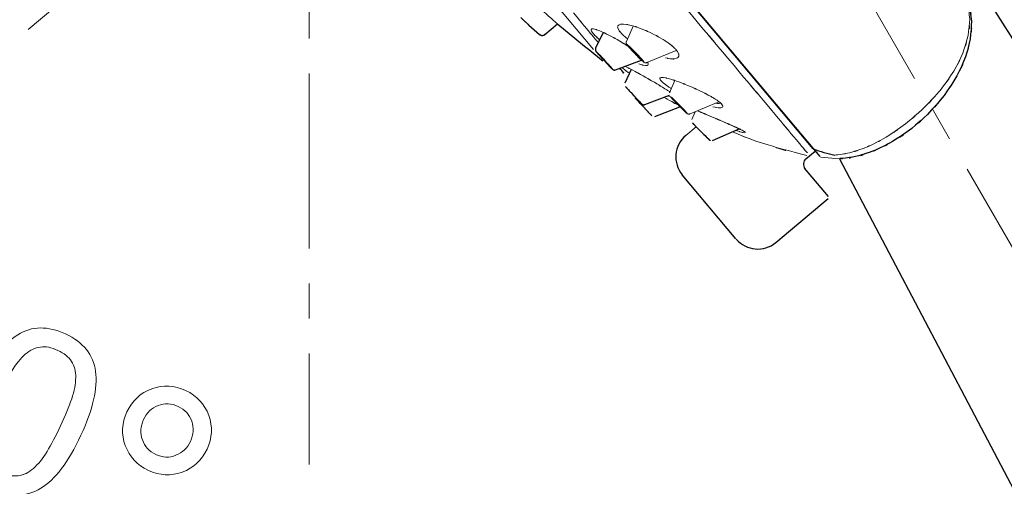
# Model space of a CAD drawing. Extents: x 5 to 63, y 5 to 47.2.
# Drawn here: x 24.1 to 31.1, y 30.7 to 34 of the extents above; entities that cross this region are included whole.
import ezdxf

# ---------------------------------------------------------------- set-up
doc = ezdxf.new("R2010")
doc.units = 0
doc.header["$MEASUREMENT"] = 0
doc.linetypes.add('CENTER', pattern=[2, 1.25, -0.25, 0.25, -0.25])
doc.layers.get('0').update_dxf_attribs({"linetype": 'CONTINUOUS', "lineweight": 9})
for name, color, linetype, lineweight in [('ARSIR', 7, 'CONTINUOUS', 9), ('BENDA', 7, 'CONTINUOUS', 30), ('BIDANG', 7, 'CONTINUOUS', 9), ('CENTER', 7, 'CENTER', 9), ('UKUR', 7, 'CONTINUOUS', 9)]:
    doc.layers.add(name, color=color, linetype=linetype, lineweight=lineweight)

# ---------------------------------------------------------------- blocks, each defined once
blk = doc.blocks.new('AI9-BLK8')
at = {"layer": 'UKUR', "color": 7}
for points, knots in [([(0.3686, -0.1707), (0.2796, -0.3617), (0.1843, -0.488), (0.0829, -0.5497), (-0.0186, -0.611), (-0.1321, -0.6124), (-0.2579, -0.5538), (-0.3853, -0.4944), (-0.4573, -0.4057), (-0.474, -0.2877), (-0.4908, -0.1697), (-0.4551, -0.0169), (-0.3676, 0.1709), (-0.2794, 0.36), (-0.1845, 0.4858), (-0.0829, 0.5483), (0.0188, 0.611), (0.1326, 0.6127), (0.2587, 0.554), (0.3864, 0.4945), (0.4582, 0.4051), (0.4742, 0.2861), (0.4902, 0.1667), (0.4551, 0.0146), (0.3686, -0.1707)], [0, 0, 0, 0, 1, 1, 1, 2, 2, 2, 3, 3, 3, 4, 4, 4, 5, 5, 5, 6, 6, 6, 7, 7, 7, 8, 8, 8, 8]), ([(0.0295, -0.4079), (0.0641, -0.3772), (0.0966, -0.3371), (0.127, -0.2875), (0.1573, -0.2382), (0.1895, -0.1766), (0.2238, -0.1032), (0.2575, -0.0307), (0.2839, 0.0336), (0.303, 0.0899), (0.3219, 0.1461), (0.3316, 0.1967), (0.3318, 0.242), (0.3321, 0.2866), (0.3223, 0.3249), (0.3021, 0.3567), (0.282, 0.3888), (0.2493, 0.4155), (0.2041, 0.4365), (0.1592, 0.4575), (0.1178, 0.4653), (0.0799, 0.4604), (0.0419, 0.4556), (0.0057, 0.4382), (-0.0291, 0.4084), (-0.0618, 0.3807), (-0.0944, 0.3399), (-0.1268, 0.2859), (-0.1592, 0.2319), (-0.1912, 0.171), (-0.2227, 0.1032), (-0.2575, 0.0289), (-0.2839, -0.0346), (-0.3021, -0.0872), (-0.32, -0.1397), (-0.3297, -0.1898), (-0.3311, -0.2374), (-0.3328, -0.2818), (-0.3237, -0.3207), (-0.304, -0.3536), (-0.2844, -0.3865), (-0.2506, -0.4143), (-0.2031, -0.4365), (-0.1583, -0.4573), (-0.1168, -0.4653), (-0.0785, -0.4604), (-0.0403, -0.4556), (-0.0043, -0.4382), (0.0295, -0.4079)], [0, 0, 0, 0, 1, 1, 1, 2, 2, 2, 3, 3, 3, 4, 4, 4, 5, 5, 5, 6, 6, 6, 7, 7, 7, 8, 8, 8, 9, 9, 9, 10, 10, 10, 11, 11, 11, 12, 12, 12, 13, 13, 13, 14, 14, 14, 15, 15, 15, 16, 16, 16, 16])]:
    blk.add_open_spline(points, degree=3, knots=knots, dxfattribs=at)
blk = doc.blocks.new('AI9-BLK7')
at = {"layer": 'UKUR', "color": 7}
for points in [[(0.2861, -0.1334), (0.2489, -0.2133), (0.1898, -0.2678), (0.1089, -0.2974), (0.0281, -0.3269), (-0.0525, -0.3229), (-0.133, -0.2853), (-0.2134, -0.2478), (-0.2684, -0.1887), (-0.2978, -0.1081), (-0.3273, -0.0275), (-0.3233, 0.053), (-0.2859, 0.1334), (-0.2486, 0.2133), (-0.1895, 0.2679), (-0.1087, 0.2974), (-0.0279, 0.3269), (0.0527, 0.3229), (0.1332, 0.2853), (0.2141, 0.2478), (0.2689, 0.1885), (0.2982, 0.1077), (0.3273, 0.0268), (0.3233, -0.0535), (0.2861, -0.1334)], [(0.1674, -0.0779), (0.19, -0.0295), (0.1931, 0.0185), (0.1771, 0.0664), (0.1607, 0.1141), (0.1285, 0.1493), (0.0803, 0.1718), (0.0319, 0.1942), (-0.0157, 0.1963), (-0.0629, 0.1782), (-0.1099, 0.1599), (-0.1447, 0.1265), (-0.1673, 0.0781), (-0.1902, 0.0287), (-0.1931, -0.0199), (-0.176, -0.0674), (-0.1588, -0.1152), (-0.1268, -0.1498), (-0.0799, -0.1717), (-0.0317, -0.1942), (0.016, -0.1963), (0.0632, -0.1777), (0.1102, -0.1592), (0.145, -0.126), (0.1674, -0.0779)]]:
    blk.add_open_spline(points, degree=3, knots=[0, 0, 0, 0, 1, 1, 1, 2, 2, 2, 3, 3, 3, 4, 4, 4, 5, 5, 5, 6, 6, 6, 7, 7, 7, 8, 8, 8, 8], dxfattribs=at)

msp = doc.modelspace()

# ---------------------------------------------------------------- linework, layer by layer
at = {"color": 7}
for points in [[(30.8567, 34.0351), (30.8402, 34.2198), (30.8667, 33.9724), (30.8434, 34.1588)], [(30.8453, 33.9185), (30.8675, 34.0928), (30.845, 33.8596), (30.8567, 34.0351)], [(30.8072, 33.7905), (30.87, 33.9831), (30.7936, 33.7271), (30.8453, 33.9185)], [(30.7435, 33.6632), (30.8451, 33.8551), (30.7175, 33.6007), (30.8072, 33.7905)], [(30.6448, 33.5246), (30.7993, 33.733), (30.6019, 33.4557), (30.7435, 33.6632)], [(30.517, 33.3881), (30.6839, 33.5582), (30.4653, 33.3289), (30.6264, 33.5027)], [(30.6264, 33.5027), (30.6541, 33.5356), (30.6173, 33.4917), (30.6448, 33.5246)], [(30.3992, 33.2867), (30.5757, 33.4343), (30.3399, 33.2317), (30.517, 33.3881)], [(30.2605, 33.1914), (30.4645, 33.3266), (30.1875, 33.1361), (30.3992, 33.2867)], [(30.1711, 33.143), (30.3025, 33.2121), (30.1239, 33.1151), (30.2605, 33.1914)], [(30.096, 33.1103), (30.2064, 33.1566), (30.0559, 33.0912), (30.1711, 33.143)], [(29.8958, 33.0634), (29.9434, 33.0679), (29.8679, 33.0602), (29.9336, 33.0674)], [(29.8945, 33.0634), (29.8946, 33.0634), (29.8919, 33.0633), (29.8958, 33.0634)], [(29.9336, 33.0674), (30.0262, 33.0834), (29.8952, 33.0586), (29.999, 33.0798)], [(29.999, 33.0798), (30.138, 33.1206), (29.9443, 33.0598), (30.096, 33.1103)]]:
    msp.add_open_spline(points, degree=3, dxfattribs=at)
at = {"layer": 'ARSIR', "color": 253}
msp.add_line((29.7913, 33.0483), (29.9255, 33.0357), dxfattribs=at)
at = {"layer": 'BENDA', "color": 7}
for p, q in [((29.7396, 33.1081), (24.2116, 39.6961)), ((24.2187, 39.6877), (29.7853, 33.0538)), ((34.0122, 29.3719), (30.7545, 34.5448)), ((27.7072, 33.9928), (27.7823, 33.9259)), ((27.8216, 33.9254), (27.9115, 34.001)), ((28.2382, 33.9394), (28.1843, 33.8267)), ((28.3266, 33.6722), (28.5111, 33.7421)), ((28.4386, 33.6749), (28.3926, 33.5778)), ((28.5356, 33.4238), (28.7114, 33.4917)), ((28.6069, 33.3392), (28.7869, 33.409)), ((29.0194, 33.1677), (29.211, 33.2495)), ((29.6869, 33.0364), (29.7531, 33.092)), ((29.9255, 33.0357), (31.8596, 29.3677)), ((29.187, 32.4652), (28.8038, 32.922)), ((29.8478, 32.7668), (29.6778, 32.9696)), ((29.4712, 32.4378), (29.8466, 32.7527))]:
    msp.add_line(p, q, dxfattribs=at)
for points in [[(30.8527, 34.1474), (30.8805, 33.9561), (30.8477, 34.2103), (30.8691, 34.0201)], [(27.6496, 34.046), (27.6874, 34.011), (27.6388, 34.056), (27.6739, 34.0234)], [(30.8691, 34.0201), (30.8619, 33.8305), (30.8789, 34.0828), (30.8605, 33.8941)], [(27.6739, 34.0234), (27.7024, 33.9972), (27.6662, 34.0307), (27.692, 34.0067)], [(27.692, 34.0067), (27.7105, 33.9898), (27.6879, 34.0107), (27.7032, 33.9964)], [(27.7032, 33.9964), (27.7108, 33.9895), (27.7029, 33.9967), (27.7072, 33.9928)], [(27.9115, 34.001), (28.0184, 33.9116), (28.1266, 33.8239), (28.2362, 33.7378)], [(27.7821, 33.9261), (27.7962, 33.9168), (27.7771, 33.9285), (27.7918, 33.9202)], [(27.7918, 33.9202), (27.8004, 33.9177), (27.7887, 33.9208), (27.7976, 33.9187)], [(27.7976, 33.9187), (27.8067, 33.918), (27.7945, 33.9187), (27.8036, 33.9185)], [(27.8036, 33.9185), (27.8128, 33.9195), (27.8007, 33.9177), (27.8098, 33.9194)], [(27.8098, 33.9194), (27.8183, 33.9223), (27.8071, 33.918), (27.8154, 33.9214)], [(27.8154, 33.9214), (27.8291, 33.9311), (27.8112, 33.9177), (27.8243, 33.9282)], [(30.8605, 33.8941), (30.8157, 33.7013), (30.8822, 33.9592), (30.8272, 33.7652)], [(28.1833, 33.8241), (28.1812, 33.8129), (28.1829, 33.8281), (28.1824, 33.8165)], [(28.1824, 33.8165), (28.1835, 33.81), (28.1819, 33.8186), (28.1833, 33.8122)], [(28.1833, 33.8122), (28.185, 33.8076), (28.1826, 33.8136), (28.1845, 33.8093)], [(28.1845, 33.8262), (28.1828, 33.8233), (28.185, 33.8272), (28.1833, 33.8241)], [(28.1845, 33.8093), (28.1879, 33.8028), (28.1835, 33.8105), (28.1867, 33.8053)], [(28.1867, 33.8053), (28.1902, 33.8005), (28.1854, 33.8071), (28.189, 33.8022)], [(28.189, 33.8022), (28.195, 33.7948), (28.1866, 33.8052), (28.1933, 33.7971)], [(28.1933, 33.7971), (28.1981, 33.7912), (28.1916, 33.799), (28.1966, 33.7931)], [(28.1947, 33.7954), (28.1991, 33.79), (28.1931, 33.7971), (28.1978, 33.7917)], [(28.1978, 33.7917), (28.2028, 33.7859), (28.1959, 33.794), (28.2012, 33.7878)], [(28.2012, 33.7878), (28.2069, 33.7812), (28.1991, 33.7902), (28.205, 33.7835)], [(28.205, 33.7835), (28.2114, 33.7762), (28.2028, 33.7859), (28.2093, 33.7785)], [(28.2093, 33.7785), (28.2233, 33.7626), (28.2043, 33.7842), (28.2188, 33.7678)], [(28.2188, 33.7678), (28.2346, 33.7502), (28.2133, 33.7738), (28.2295, 33.7559)], [(28.2295, 33.7559), (28.2634, 33.7189), (28.2179, 33.7685), (28.2522, 33.7311)], [(30.8272, 33.7652), (30.7409, 33.5616), (30.8641, 33.8343), (30.7656, 33.6288)], [(28.2522, 33.7311), (28.2854, 33.6954), (28.2419, 33.7421), (28.2741, 33.7078)], [(28.2574, 33.7258), (28.2732, 33.7087), (28.2522, 33.7311), (28.2679, 33.7144)], [(28.2679, 33.7144), (28.2792, 33.7022), (28.2641, 33.7184), (28.2754, 33.7065)], [(28.2741, 33.7078), (28.3016, 33.6791), (28.2665, 33.7156), (28.2916, 33.6896)], [(28.2754, 33.7065), (28.2915, 33.6894), (28.2705, 33.7115), (28.286, 33.6954)], [(28.286, 33.6954), (28.2984, 33.6825), (28.2823, 33.6991), (28.2941, 33.6872)], [(30.7656, 33.6288), (30.634, 33.4185), (30.8181, 33.6996), (30.6736, 33.4884)], [(28.2916, 33.6896), (28.3094, 33.672), (28.288, 33.6929), (28.3023, 33.6791)], [(28.2941, 33.6872), (28.3032, 33.6779), (28.2913, 33.6898), (28.2999, 33.6813)], [(28.3021, 33.6811), (28.2958, 33.6891), (28.3047, 33.678), (28.2978, 33.6867)], [(28.2999, 33.6813), (28.3063, 33.6753), (28.2982, 33.6829), (28.304, 33.6775)], [(28.3046, 33.678), (28.3016, 33.6822), (28.3061, 33.676), (28.3021, 33.6811)], [(28.3023, 33.6791), (28.3061, 33.676), (28.3016, 33.6794), (28.3046, 33.6774)], [(28.304, 33.6775), (28.3089, 33.6734), (28.3018, 33.6791), (28.3077, 33.6746)], [(28.3046, 33.6774), (28.3049, 33.6779), (28.3051, 33.6765), (28.3046, 33.678)], [(28.3077, 33.6746), (28.3113, 33.6724), (28.3059, 33.6755), (28.3102, 33.6731)], [(28.3102, 33.6731), (28.3142, 33.6713), (28.3087, 33.6736), (28.313, 33.6718)], [(28.313, 33.6718), (28.3183, 33.6705), (28.3111, 33.6722), (28.3166, 33.671)], [(28.3166, 33.671), (28.3252, 33.6706), (28.3139, 33.6706), (28.3223, 33.671)], [(28.3223, 33.671), (28.328, 33.6727), (28.3204, 33.6703), (28.3261, 33.6724)], [(28.3705, 33.6687), (28.3518, 33.691), (28.3774, 33.6603), (28.3576, 33.6839)], [(28.3869, 33.6491), (28.3704, 33.6689), (28.4031, 33.6298), (28.3705, 33.6687)], [(28.3979, 33.5532), (28.4003, 33.5504), (28.3969, 33.5544), (28.3995, 33.5513)], [(30.6736, 33.4884), (30.5003, 33.2832), (30.7373, 33.5533), (30.5551, 33.3532)], [(28.3995, 33.5513), (28.4027, 33.5477), (28.3983, 33.5526), (28.4017, 33.5487)], [(28.4017, 33.5487), (28.4057, 33.5442), (28.4003, 33.5504), (28.4045, 33.5456)], [(28.4045, 33.5456), (28.4093, 33.5404), (28.4027, 33.5475), (28.4077, 33.542)], [(28.4077, 33.542), (28.4189, 33.5296), (28.4034, 33.5466), (28.4155, 33.5335)], [(28.4155, 33.5335), (28.4291, 33.5185), (28.4105, 33.5389), (28.4248, 33.5232)], [(28.4248, 33.5232), (28.4565, 33.4886), (28.4133, 33.5356), (28.4463, 33.4998)], [(28.4463, 33.4998), (28.4809, 33.4626), (28.435, 33.512), (28.4692, 33.4751)], [(28.4541, 33.4915), (28.4882, 33.4548), (28.4431, 33.5032), (28.4766, 33.4674)], [(28.4692, 33.4751), (28.5013, 33.4412), (28.4598, 33.4853), (28.4901, 33.4531)], [(28.4716, 33.4658), (28.4661, 33.4719), (28.4729, 33.4646), (28.4682, 33.4694)], [(28.4682, 33.4694), (28.4663, 33.4715), (28.4685, 33.4691), (28.4672, 33.4707)], [(28.4772, 33.46), (28.4685, 33.4693), (28.4794, 33.4576), (28.4716, 33.4658)], [(28.4766, 33.4674), (28.4882, 33.4552), (28.473, 33.4712), (28.4842, 33.4593)], [(28.4844, 33.4522), (28.473, 33.4643), (28.4877, 33.4486), (28.4772, 33.46)], [(28.5035, 33.4316), (28.4737, 33.4636), (28.5121, 33.4224), (28.4844, 33.4522)], [(28.4842, 33.4593), (28.4937, 33.4493), (28.4811, 33.4624), (28.4904, 33.4527)], [(28.4901, 33.4531), (28.5145, 33.4274), (28.4837, 33.4596), (28.5054, 33.4371)], [(28.4904, 33.4527), (28.497, 33.4458), (28.4884, 33.4548), (28.4947, 33.4483)], [(28.4947, 33.4483), (28.5071, 33.4352), (28.4911, 33.4519), (28.5027, 33.4398)], [(28.5261, 33.4074), (28.492, 33.4441), (28.5371, 33.3957), (28.5035, 33.4316)], [(28.5054, 33.4371), (28.5133, 33.4291), (28.5035, 33.439), (28.5104, 33.4321)], [(28.5104, 33.4321), (28.5151, 33.4276), (28.5094, 33.4329), (28.5132, 33.4293)], [(28.5121, 33.4302), (28.5157, 33.4267), (28.5109, 33.4314), (28.5147, 33.4279)], [(28.5137, 33.4291), (28.5114, 33.4321), (28.5149, 33.4276), (28.512, 33.4312)], [(28.5132, 33.4293), (28.5145, 33.4285), (28.5133, 33.429), (28.5137, 33.4291)], [(28.5147, 33.4279), (28.5173, 33.4257), (28.5132, 33.429), (28.5166, 33.4264)], [(28.5486, 33.3831), (28.5152, 33.4191), (28.5604, 33.3707), (28.5261, 33.4074)], [(28.5166, 33.4264), (28.5194, 33.4245), (28.5156, 33.4269), (28.5185, 33.4252)], [(28.5185, 33.4252), (28.5214, 33.4236), (28.5175, 33.4255), (28.5206, 33.4241)], [(28.5206, 33.4241), (28.5254, 33.4224), (28.5188, 33.4247), (28.5238, 33.4231)], [(28.5238, 33.4231), (28.5325, 33.4219), (28.5209, 33.4229), (28.5295, 33.4226)], [(28.5295, 33.4226), (28.5378, 33.4243), (28.5268, 33.4216), (28.535, 33.424)], [(28.5678, 33.3626), (28.5402, 33.3924), (28.5784, 33.3513), (28.5486, 33.3831)], [(28.5752, 33.3549), (28.5645, 33.3663), (28.5791, 33.3504), (28.5678, 33.3626)], [(28.5805, 33.349), (28.5729, 33.3573), (28.5838, 33.3456), (28.5752, 33.3549)], [(28.5826, 33.347), (28.5797, 33.3499), (28.5836, 33.3458), (28.5805, 33.349)], [(28.584, 33.3454), (28.5819, 33.3475), (28.5848, 33.3446), (28.5826, 33.347)], [(30.5551, 33.3532), (30.3873, 33.1999), (30.6114, 33.3985), (30.4429, 33.254)], [(28.8756, 33.2936), (28.8771, 33.292), (28.8751, 33.2943), (28.8766, 33.2925)], [(28.8766, 33.2925), (28.8789, 33.2901), (28.8758, 33.2934), (28.8782, 33.2908)], [(28.8782, 33.2908), (28.8813, 33.2875), (28.877, 33.292), (28.8804, 33.2886)], [(28.8804, 33.2886), (28.8842, 33.2844), (28.8789, 33.29), (28.883, 33.2857)], [(28.883, 33.2857), (28.8928, 33.2755), (28.8792, 33.2896), (28.8899, 33.2786)], [(28.8899, 33.2786), (28.9025, 33.2657), (28.8852, 33.2834), (28.8985, 33.2698)], [(28.8985, 33.2698), (28.9295, 33.2383), (28.887, 33.2813), (28.9199, 33.2483)], [(30.4429, 33.254), (30.2348, 33.1056), (30.5082, 33.2929), (30.3063, 33.1602)], [(28.8284, 33.2038), (28.7438, 33.1329), (28.7328, 33.0066), (28.8038, 32.922)], [(28.9199, 33.2483), (28.9553, 33.2126), (28.9078, 33.2603), (28.9436, 33.2243)], [(28.9436, 33.2243), (28.9781, 33.19), (28.9328, 33.235), (28.9662, 33.2019)], [(28.95, 33.218), (28.9638, 33.2042), (28.9455, 33.2224), (28.9591, 33.2088)], [(28.9591, 33.2088), (28.971, 33.1971), (28.9553, 33.2126), (28.9671, 33.2011)], [(28.9662, 33.2019), (28.9946, 33.1739), (28.9584, 33.2095), (28.9843, 33.184)], [(28.9671, 33.2011), (28.9836, 33.1847), (28.9619, 33.2061), (28.9777, 33.1904)], [(28.9777, 33.1904), (28.9905, 33.178), (28.9741, 33.194), (28.986, 33.1825)], [(28.9843, 33.184), (28.9944, 33.1744), (28.9815, 33.1868), (28.9908, 33.1778)], [(28.986, 33.1825), (28.9953, 33.1735), (28.9834, 33.1849), (28.992, 33.1768)], [(28.9908, 33.1778), (28.9977, 33.1713), (28.9891, 33.1795), (28.9951, 33.1739)], [(28.992, 33.1768), (28.9977, 33.1713), (28.9903, 33.1782), (28.9956, 33.1732)], [(28.9951, 33.1739), (28.9987, 33.1704), (28.9946, 33.1742), (28.9972, 33.172)], [(28.9956, 33.1732), (28.9993, 33.1701), (28.9946, 33.1742), (28.9981, 33.1711)], [(28.9981, 33.1711), (29.0006, 33.169), (28.9965, 33.1721), (29.0001, 33.1696)], [(28.9972, 33.172), (28.9972, 33.1725), (28.9977, 33.1713), (28.997, 33.1725)], [(29.0001, 33.1696), (29.0027, 33.1678), (28.9991, 33.1701), (29.0018, 33.1685)], [(29.0018, 33.1685), (29.0032, 33.1678), (29.0015, 33.1687), (29.0029, 33.168)], [(30.3063, 33.1602), (30.1713, 33.0869), (30.3482, 33.1802), (30.218, 33.1136)], [(29.7396, 33.1081), (29.7896, 33.0879), (29.8414, 33.0726), (29.8943, 33.0624)], [(30.1389, 33.0808), (29.9854, 33.0333), (30.1818, 33.0905), (30.0407, 33.0522)], [(30.218, 33.1136), (30.0969, 33.0615), (30.255, 33.1272), (30.1389, 33.0808)], [(29.6869, 33.0364), (29.6657, 33.0187), (29.663, 32.9871), (29.6807, 32.9659)], [(29.9701, 33.0407), (29.9024, 33.035), (29.9806, 33.0409), (29.931, 33.0376)], [(29.931, 33.0376), (29.9263, 33.0374), (29.9296, 33.0376), (29.9293, 33.0376)], [(30.0407, 33.0522), (29.9288, 33.0321), (30.0698, 33.0553), (29.9701, 33.0407)], [(29.1894, 32.4624), (29.2604, 32.3779), (29.3865, 32.3668), (29.4712, 32.4378)]]:
    msp.add_open_spline(points, degree=3, dxfattribs=at)
for points, knots in [([(28.5027, 33.4398), (28.5118, 33.4305), (28.5001, 33.4424), (28.5085, 33.434), (28.5144, 33.4281), (28.507, 33.4355), (28.5121, 33.4302)], [2, 2, 2, 2, 3, 3, 3, 4, 4, 4, 4]), ([(28.585, 33.3442), (28.5846, 33.3446), (28.5853, 33.344), (28.5848, 33.3446), (28.5836, 33.3458), (28.5853, 33.3439), (28.584, 33.3454)], [0, 0, 0, 0, 1, 1, 1, 2, 2, 2, 2])]:
    msp.add_open_spline(points, degree=3, knots=knots, dxfattribs=at)
at = {"layer": 'BIDANG', "color": 7}
for p, q in [((28.169, 33.8179), (27.9211, 34.1135)), ((28.4529, 33.9843), (28.404, 33.8755)), ((28.4272, 33.8332), (28.4293, 33.8295)), ((28.431, 33.831), (28.4272, 33.8332)), ((28.4293, 33.8295), (28.4369, 33.8202)), ((28.44, 33.8231), (28.431, 33.831)), ((28.4369, 33.8202), (28.4489, 33.8069)), ((28.4527, 33.8107), (28.44, 33.8231)), ((28.4489, 33.8069), (28.4634, 33.7916)), ((28.4675, 33.7957), (28.4527, 33.8107)), ((28.4634, 33.7916), (28.478, 33.7766)), ((28.482, 33.7804), (28.4675, 33.7957)), ((28.478, 33.7766), (28.4909, 33.7642)), ((28.4939, 33.7671), (28.482, 33.7804)), ((28.4909, 33.7642), (28.4999, 33.7563)), ((28.5014, 33.7578), (28.4939, 33.7671)), ((28.5499, 33.7242), (28.7591, 33.8095)), ((28.4999, 33.7563), (28.5035, 33.754)), ((28.5035, 33.754), (28.5014, 33.7578)), ((28.7504, 33.5955), (28.7116, 33.507)), ((28.7002, 33.4874), (28.734, 33.4724)), ((28.735, 33.4653), (28.7374, 33.4619)), ((28.7385, 33.4629), (28.735, 33.4653)), ((28.7374, 33.4619), (28.7454, 33.4531)), ((28.7473, 33.4548), (28.7385, 33.4629)), ((28.7454, 33.4531), (28.7578, 33.44)), ((28.7602, 33.4424), (28.7473, 33.4548)), ((28.7578, 33.44), (28.7724, 33.425)), ((28.775, 33.4276), (28.7602, 33.4424)), ((28.7724, 33.425), (28.7872, 33.41)), ((28.7896, 33.4124), (28.775, 33.4276)), ((28.8019, 33.3995), (28.7896, 33.4124)), ((28.8592, 33.3575), (29.064, 33.4436)), ((28.7872, 33.41), (28.8, 33.3976)), ((28.8, 33.3976), (28.8089, 33.3897)), ((28.8098, 33.3906), (28.8019, 33.3995)), ((28.8089, 33.3897), (28.8124, 33.3871)), ((28.8124, 33.3871), (28.8098, 33.3906)), ((28.8952, 33.3726), (28.8709, 33.3163)), ((28.8284, 33.2038), (28.9023, 33.2658))]:
    msp.add_line(p, q, dxfattribs=at)
for points in [[(28.8224, 34.1209), (28.2048, 34.857), (29.0454, 33.8551), (28.4021, 34.6218)], [(29.1736, 33.7025), (28.6627, 34.3113), (29.365, 33.4743), (28.8224, 34.1209)], [(27.8465, 34.0587), (27.739, 34.154), (27.8882, 34.0217), (27.7718, 34.1249)], [(28.1306, 33.9545), (27.9774, 34.1369), (28.1864, 33.888), (28.0262, 34.0791)], [(27.8948, 34.0158), (27.8291, 34.0741), (27.9258, 33.9885), (27.8465, 34.0587)], [(27.9115, 34.001), (27.8906, 34.0195), (27.9242, 33.9898), (27.8948, 34.0158)], [(28.2038, 33.8674), (28.0968, 33.9948), (28.2431, 33.8203), (28.1306, 33.9545)], [(28.214, 33.9507), (28.1413, 33.9757), (28.2314, 33.9475), (28.169, 33.9649)], [(28.3519, 33.9953), (28.3316, 33.9724), (28.3524, 34.0065), (28.3416, 33.9783)], [(28.384, 33.9995), (28.3319, 33.996), (28.3959, 34.0041), (28.3519, 33.9953)], [(28.3416, 33.9783), (28.3435, 33.9667), (28.3404, 33.9824), (28.3431, 33.9704)], [(28.3431, 33.9704), (28.3485, 33.9571), (28.3407, 33.9752), (28.3471, 33.9614)], [(28.4401, 33.9897), (28.3521, 34.0074), (28.4642, 33.9876), (28.384, 33.9995)], [(28.5107, 33.9666), (28.4024, 34.0036), (28.544, 33.9574), (28.4401, 33.9897)], [(28.5874, 33.9332), (28.472, 33.985), (28.625, 33.9185), (28.5107, 33.9666)], [(28.1566, 33.9645), (28.1482, 33.9573), (28.1575, 33.9683), (28.1519, 33.959)], [(28.1519, 33.959), (28.155, 33.944), (28.1485, 33.9654), (28.1552, 33.9481)], [(28.1552, 33.9481), (28.1709, 33.9256), (28.1487, 33.9566), (28.1664, 33.9326)], [(28.169, 33.9649), (28.149, 33.9654), (28.1735, 33.9661), (28.1566, 33.9645)], [(28.1664, 33.9326), (28.1935, 33.9035), (28.1564, 33.943), (28.1848, 33.913)], [(28.1848, 33.913), (28.2205, 33.8792), (28.1704, 33.9252), (28.21, 33.8899)], [(28.2796, 33.9201), (28.1776, 33.969), (28.309, 33.9077), (28.214, 33.9507)], [(28.3568, 33.8777), (28.24, 33.9433), (28.3943, 33.8586), (28.2796, 33.9201)], [(28.3471, 33.9614), (28.3559, 33.9466), (28.3435, 33.9666), (28.3533, 33.9514)], [(28.3533, 33.9514), (28.3655, 33.9352), (28.3487, 33.9569), (28.3616, 33.9406)], [(28.3616, 33.9406), (28.394, 33.9059), (28.3493, 33.9524), (28.384, 33.9173)], [(28.384, 33.9173), (28.425, 33.8815), (28.3688, 33.9295), (28.4119, 33.8932)], [(28.6623, 33.8923), (28.5512, 33.9547), (28.7011, 33.873), (28.5874, 33.9332)], [(28.21, 33.8899), (28.215, 33.8858), (28.2083, 33.8913), (28.2133, 33.8872)], [(28.4126, 33.8427), (28.329, 33.8956), (28.4406, 33.8257), (28.3568, 33.8777)], [(28.4033, 33.8736), (28.4009, 33.8636), (28.4029, 33.8772), (28.4022, 33.8668)], [(28.4022, 33.8668), (28.4031, 33.8587), (28.4017, 33.8691), (28.4029, 33.8617)], [(28.4029, 33.8617), (28.4058, 33.8534), (28.4017, 33.8637), (28.405, 33.8565)], [(28.4176, 33.8467), (28.4027, 33.8586), (28.4203, 33.8453), (28.4088, 33.8534)], [(28.4034, 33.8741), (28.4031, 33.8734), (28.4036, 33.8742), (28.4033, 33.8736)], [(28.405, 33.8565), (28.4091, 33.8494), (28.4036, 33.8584), (28.4077, 33.852)], [(28.4077, 33.852), (28.4139, 33.8434), (28.4052, 33.8553), (28.412, 33.8462)], [(28.4077, 33.8531), (28.4093, 33.8498), (28.4067, 33.855), (28.4091, 33.8505)], [(28.4088, 33.8534), (28.4067, 33.8536), (28.4089, 33.8539), (28.4077, 33.8531)], [(28.4091, 33.8505), (28.4138, 33.8438), (28.4069, 33.8534), (28.4126, 33.8457)], [(28.4341, 33.8315), (28.4081, 33.8558), (28.441, 33.8255), (28.4176, 33.8467)], [(28.4126, 33.8457), (28.4208, 33.8355), (28.4095, 33.8494), (28.4182, 33.8388)], [(28.412, 33.8462), (28.417, 33.84), (28.4103, 33.8482), (28.4155, 33.842)], [(28.4182, 33.8388), (28.4236, 33.8326), (28.4164, 33.8408), (28.4219, 33.8345)], [(28.4219, 33.8345), (28.4277, 33.8277), (28.4196, 33.8369), (28.4258, 33.83)], [(28.4556, 33.8103), (28.4226, 33.8431), (28.4658, 33.8007), (28.4341, 33.8315)], [(28.6737, 33.8853), (28.6566, 33.8959), (28.6794, 33.8818), (28.6623, 33.8923)], [(28.6846, 33.8782), (28.6682, 33.8889), (28.6902, 33.8746), (28.6737, 33.8853)], [(28.6952, 33.871), (28.6794, 33.8818), (28.7006, 33.8674), (28.6846, 33.8782)], [(28.7054, 33.8637), (28.6902, 33.8746), (28.7106, 33.8601), (28.6952, 33.871)], [(28.715, 33.8565), (28.7006, 33.8674), (28.72, 33.8529), (28.7054, 33.8637)], [(28.7242, 33.8493), (28.7106, 33.8601), (28.7288, 33.8457), (28.715, 33.8565)], [(28.7328, 33.8422), (28.72, 33.8529), (28.7371, 33.8386), (28.7242, 33.8493)], [(28.7407, 33.8351), (28.7288, 33.8457), (28.7448, 33.8315), (28.7328, 33.8422)], [(28.7479, 33.8283), (28.7371, 33.8386), (28.7517, 33.8246), (28.7407, 33.8351)], [(29.4425, 33.3819), (29.0573, 33.8408), (29.5953, 33.1999), (29.1736, 33.7025)], [(28.2009, 33.7924), (28.1891, 33.8038), (28.204, 33.7893), (28.1935, 33.7997)], [(28.2184, 33.774), (28.1905, 33.8033), (28.2257, 33.7666), (28.2009, 33.7924)], [(28.2403, 33.7507), (28.2071, 33.7864), (28.2508, 33.7397), (28.2184, 33.774)], [(28.4258, 33.83), (28.4322, 33.8226), (28.4236, 33.8326), (28.4301, 33.825)], [(28.4301, 33.825), (28.4372, 33.8171), (28.4277, 33.8277), (28.435, 33.8196)], [(28.435, 33.8196), (28.4503, 33.8029), (28.4294, 33.8255), (28.4453, 33.8083)], [(28.4453, 33.8083), (28.4622, 33.7904), (28.4396, 33.8145), (28.4567, 33.7964)], [(28.4791, 33.7862), (28.4439, 33.8226), (28.4909, 33.7743), (28.4556, 33.8103)], [(28.4567, 33.7964), (28.4918, 33.7599), (28.4449, 33.8081), (28.4801, 33.7721)], [(28.4801, 33.7721), (28.5133, 33.7394), (28.4701, 33.7817), (28.5018, 33.7509)], [(28.4904, 33.7742), (28.4735, 33.7921), (28.4963, 33.768), (28.4791, 33.7862)], [(28.4811, 33.7712), (28.4916, 33.7606), (28.4777, 33.7747), (28.4882, 33.7642)], [(28.4882, 33.7642), (28.5004, 33.7521), (28.4842, 33.768), (28.4961, 33.7563)], [(28.5009, 33.7628), (28.4854, 33.7797), (28.5063, 33.7569), (28.4904, 33.7742)], [(28.5056, 33.7575), (28.4985, 33.7654), (28.5082, 33.7547), (28.5009, 33.7628)], [(28.7545, 33.8214), (28.7448, 33.8315), (28.7579, 33.8179), (28.7479, 33.8283)], [(28.7603, 33.8148), (28.7517, 33.8246), (28.7634, 33.8114), (28.7545, 33.8214)], [(28.7743, 33.7941), (28.7545, 33.8246), (28.7826, 33.7835), (28.7603, 33.8148)], [(28.7626, 33.7549), (28.7829, 33.7671), (28.7579, 33.7497), (28.7752, 33.7637)], [(28.7793, 33.7769), (28.774, 33.8021), (28.7838, 33.7674), (28.7743, 33.7941)], [(28.7752, 33.7637), (28.7831, 33.7826), (28.7748, 33.7561), (28.7793, 33.7769)], [(28.263, 33.7259), (28.2291, 33.7631), (28.2746, 33.7135), (28.2403, 33.7507)], [(28.2832, 33.7034), (28.2539, 33.7361), (28.2944, 33.6911), (28.263, 33.7259)], [(28.2978, 33.6867), (28.2768, 33.7109), (28.3059, 33.6774), (28.2832, 33.7034)], [(28.3724, 33.6896), (28.3996, 33.6667), (28.3624, 33.6977), (28.391, 33.6739)], [(28.4503, 33.6691), (28.3628, 33.7134), (28.4763, 33.6565), (28.3934, 33.6975)], [(28.494, 33.7142), (28.5676, 33.6942), (28.4742, 33.7171), (28.5407, 33.7027)], [(28.4961, 33.7563), (28.5135, 33.7397), (28.4908, 33.7612), (28.5075, 33.7454)], [(28.5018, 33.7509), (28.5278, 33.7266), (28.4949, 33.7569), (28.5182, 33.7358)], [(28.5075, 33.7454), (28.5211, 33.7328), (28.5033, 33.749), (28.5164, 33.7373)], [(28.5101, 33.7525), (28.5035, 33.7599), (28.5123, 33.7501), (28.5056, 33.7575)], [(28.514, 33.748), (28.5082, 33.7547), (28.5161, 33.7456), (28.5101, 33.7525)], [(28.5176, 33.7437), (28.5123, 33.7501), (28.5195, 33.7416), (28.514, 33.748)], [(28.5164, 33.7373), (28.5271, 33.728), (28.5132, 33.7399), (28.5233, 33.7313)], [(28.5233, 33.7368), (28.5151, 33.7469), (28.5264, 33.733), (28.5176, 33.7437)], [(28.5182, 33.7358), (28.5331, 33.7239), (28.5156, 33.7373), (28.5269, 33.7292)], [(28.5233, 33.7313), (28.5314, 33.7251), (28.5206, 33.7333), (28.5287, 33.7273)], [(28.5268, 33.732), (28.5219, 33.7387), (28.529, 33.729), (28.5233, 33.7368)], [(28.5287, 33.7273), (28.5368, 33.7225), (28.525, 33.7287), (28.5347, 33.7242)], [(28.528, 33.7294), (28.5266, 33.7328), (28.5292, 33.7275), (28.5268, 33.732)], [(28.5269, 33.7292), (28.529, 33.7289), (28.5269, 33.7285), (28.528, 33.7294)], [(28.5347, 33.7242), (28.5421, 33.7221), (28.5318, 33.7246), (28.5399, 33.7228)], [(28.5407, 33.7027), (28.5626, 33.7039), (28.5357, 33.7006), (28.5542, 33.7044)], [(28.5399, 33.7228), (28.5474, 33.7227), (28.5373, 33.7225), (28.545, 33.723)], [(28.545, 33.723), (28.5516, 33.7249), (28.5428, 33.7221), (28.5493, 33.7244)], [(28.5542, 33.7044), (28.5643, 33.7134), (28.5528, 33.7001), (28.56, 33.7109)], [(28.5574, 33.7223), (28.5535, 33.7282), (28.559, 33.7204), (28.5548, 33.7263)], [(28.56, 33.7109), (28.5586, 33.7268), (28.5636, 33.7039), (28.5574, 33.7223)], [(28.683, 33.7588), (28.7338, 33.7469), (28.6672, 33.7618), (28.7162, 33.7514)], [(28.7162, 33.7514), (28.792, 33.7518), (28.6994, 33.7451), (28.7626, 33.7549)], [(28.391, 33.6739), (28.4279, 33.6457), (28.3764, 33.6846), (28.4169, 33.6544)], [(28.524, 33.6288), (28.4105, 33.6913), (28.5579, 33.6109), (28.4503, 33.6691)], [(28.4169, 33.6544), (28.4303, 33.6448), (28.4122, 33.6577), (28.4258, 33.6481)], [(28.6039, 33.5831), (28.484, 33.652), (28.6439, 33.5606), (28.524, 33.6288)], [(28.7125, 33.6079), (28.6439, 33.6243), (28.7304, 33.6054), (28.6692, 33.6174)], [(28.6792, 33.5377), (28.5681, 33.6052), (28.7185, 33.5144), (28.6039, 33.5831)], [(28.6692, 33.6174), (28.6299, 33.6167), (28.6759, 33.6209), (28.6461, 33.6153)], [(28.651, 33.5957), (28.6737, 33.5728), (28.6418, 33.604), (28.6668, 33.5802)], [(28.6461, 33.6153), (28.642, 33.6109), (28.6468, 33.6171), (28.6437, 33.6122)], [(28.6437, 33.6078), (28.6468, 33.5998), (28.642, 33.6109), (28.6461, 33.6023)], [(28.6437, 33.6122), (28.6432, 33.6059), (28.6432, 33.6147), (28.6437, 33.6078)], [(28.6461, 33.6023), (28.653, 33.5926), (28.6434, 33.6057), (28.651, 33.5957)], [(28.6668, 33.5802), (28.7011, 33.5528), (28.6534, 33.59), (28.6906, 33.5614)], [(28.6906, 33.5614), (28.7349, 33.5308), (28.6737, 33.5723), (28.7212, 33.5408)], [(28.7786, 33.5862), (28.6763, 33.6209), (28.8086, 33.5775), (28.7125, 33.6079)], [(28.8554, 33.5557), (28.7388, 33.6028), (28.8925, 33.542), (28.7786, 33.5862)], [(28.9336, 33.5206), (28.8167, 33.5742), (28.9731, 33.5037), (28.8554, 33.5557)], [(28.7125, 33.4538), (28.6525, 33.4875), (28.7333, 33.4421), (28.6722, 33.4765)], [(28.7114, 33.517), (28.6646, 33.5475), (28.729, 33.506), (28.6792, 33.5377)], [(28.7183, 33.5123), (28.708, 33.5194), (28.7218, 33.5099), (28.7114, 33.517)], [(28.7212, 33.5408), (28.7273, 33.537), (28.7192, 33.542), (28.7254, 33.5382)], [(29.0055, 33.4834), (28.9, 33.539), (29.0439, 33.4648), (28.9336, 33.5206)], [(29.0158, 33.4774), (29.0003, 33.4863), (29.0211, 33.4744), (29.0055, 33.4834)], [(28.7781, 33.4178), (28.6816, 33.4703), (28.8127, 33.3985), (28.7125, 33.4538)], [(28.7197, 33.4796), (28.7231, 33.4755), (28.7183, 33.481), (28.7219, 33.4769)], [(28.7219, 33.4769), (28.7262, 33.472), (28.7204, 33.4786), (28.7249, 33.4736)], [(28.735, 33.4682), (28.7206, 33.4818), (28.7393, 33.4646), (28.7257, 33.477)], [(28.7249, 33.4736), (28.7299, 33.4681), (28.7231, 33.4755), (28.7283, 33.4698)], [(28.7554, 33.4488), (28.7237, 33.4796), (28.764, 33.4405), (28.735, 33.4682)], [(28.7283, 33.4698), (28.734, 33.4636), (28.7262, 33.472), (28.7321, 33.4657)], [(28.7321, 33.4657), (28.7452, 33.4515), (28.7273, 33.4707), (28.7411, 33.456)], [(28.7411, 33.456), (28.7562, 33.44), (28.7355, 33.4617), (28.7514, 33.4452)], [(28.7514, 33.4452), (28.7855, 33.41), (28.7393, 33.4574), (28.7745, 33.4216)], [(28.7786, 33.4253), (28.7433, 33.4608), (28.7901, 33.414), (28.7554, 33.4488)], [(28.7745, 33.4214), (28.8108, 33.385), (28.7629, 33.4329), (28.7984, 33.3974)], [(28.7745, 33.4216), (28.8098, 33.3859), (28.7629, 33.4328), (28.7977, 33.3981)], [(28.8017, 33.4018), (28.7676, 33.4369), (28.8137, 33.3895), (28.7786, 33.4253)], [(29.0258, 33.4715), (29.011, 33.4803), (29.0308, 33.4686), (29.0158, 33.4774)], [(29.0353, 33.4658), (29.0211, 33.4744), (29.0401, 33.4629), (29.0258, 33.4715)], [(29.044, 33.4601), (29.031, 33.4686), (29.0485, 33.4572), (29.0353, 33.4658)], [(29.0546, 33.4326), (29.0368, 33.4353), (29.0609, 33.4316), (29.0425, 33.4345)], [(29.0523, 33.4546), (29.0401, 33.4629), (29.0566, 33.4517), (29.044, 33.4601)], [(29.0732, 33.4334), (29.0478, 33.4309), (29.0852, 33.4324), (29.0546, 33.4326)], [(29.0599, 33.4493), (29.0487, 33.4572), (29.0639, 33.4465), (29.0523, 33.4546)], [(29.0668, 33.444), (29.0566, 33.4517), (29.0704, 33.4414), (29.0599, 33.4493)], [(29.073, 33.4391), (29.0639, 33.4465), (29.0763, 33.4365), (29.0668, 33.444)], [(29.0785, 33.4343), (29.0704, 33.4414), (29.0813, 33.4319), (29.073, 33.4391)], [(29.0787, 33.4355), (29.0707, 33.4322), (29.0818, 33.4365), (29.0732, 33.4334)], [(29.0832, 33.4298), (29.0763, 33.4365), (29.0856, 33.4274), (29.0785, 33.4343)], [(29.0869, 33.4255), (29.0813, 33.4319), (29.089, 33.4235), (29.0832, 33.4298)], [(29.0938, 33.4135), (29.0849, 33.431), (29.0985, 33.4069), (29.0869, 33.4255)], [(29.0911, 33.4052), (29.0973, 33.4167), (29.0919, 33.4002), (29.0938, 33.4135)], [(29.6192, 33.1714), (29.3741, 33.4634), (29.7276, 33.0423), (29.4425, 33.3819)], [(28.7977, 33.3981), (28.8291, 33.3676), (28.7888, 33.4067), (28.8179, 33.3785)], [(28.821, 33.3813), (28.7934, 33.4107), (28.832, 33.3699), (28.8017, 33.4018)], [(28.7984, 33.3974), (28.8105, 33.3857), (28.7946, 33.4012), (28.8063, 33.3897)], [(28.8063, 33.3897), (28.8234, 33.3733), (28.8012, 33.3947), (28.8174, 33.379)], [(28.8179, 33.3785), (28.8403, 33.3578), (28.8125, 33.3831), (28.8318, 33.3657)], [(28.8174, 33.379), (28.8306, 33.3666), (28.8136, 33.3826), (28.826, 33.3711)], [(28.8334, 33.3673), (28.8156, 33.3873), (28.8406, 33.3594), (28.821, 33.3813)], [(28.826, 33.3711), (28.8358, 33.362), (28.823, 33.3735), (28.8323, 33.3652)], [(28.8318, 33.3657), (28.838, 33.3606), (28.8303, 33.367), (28.8356, 33.3626)], [(28.8323, 33.3652), (28.8394, 33.3594), (28.8303, 33.367), (28.8368, 33.3614)], [(28.8365, 33.3635), (28.8322, 33.369), (28.8384, 33.3611), (28.8334, 33.3673)], [(28.8368, 33.3614), (28.8429, 33.3571), (28.8339, 33.3632), (28.8413, 33.3585)], [(28.8356, 33.3626), (28.8385, 33.3611), (28.8354, 33.3626), (28.8373, 33.362)], [(28.8373, 33.362), (28.8367, 33.3637), (28.8382, 33.3606), (28.8365, 33.3635)], [(28.8413, 33.3585), (28.8463, 33.3561), (28.8392, 33.3592), (28.8449, 33.357)], [(28.8449, 33.357), (28.8499, 33.3556), (28.843, 33.3573), (28.8484, 33.3561)], [(28.8484, 33.3561), (28.8558, 33.3556), (28.8458, 33.3559), (28.8534, 33.3559)], [(28.8534, 33.3559), (28.8615, 33.358), (28.8506, 33.3551), (28.8587, 33.3575)], [(29.0067, 33.3397), (28.8789, 33.3937), (29.0446, 33.3242), (28.9238, 33.3745)], [(28.9116, 33.3795), (28.9795, 33.3513), (28.8878, 33.3893), (28.9574, 33.3604)], [(28.9238, 33.3745), (28.9052, 33.3819), (28.9298, 33.3721), (28.9116, 33.3795)], [(28.9574, 33.3604), (28.9827, 33.3497), (28.9488, 33.364), (28.9745, 33.3532)], [(28.9745, 33.3532), (29.0482, 33.3222), (28.9497, 33.3637), (29.0236, 33.3325)], [(29.0926, 33.3029), (28.9646, 33.358), (29.1366, 33.2843), (29.0067, 33.3397)], [(29.0236, 33.3325), (29.1533, 33.2772), (28.9817, 33.3506), (29.1095, 33.2958)], [(29.0223, 33.4086), (29.0799, 33.3962), (29.0056, 33.4112), (29.0594, 33.4011)], [(29.0594, 33.4011), (29.0912, 33.4), (29.0515, 33.4), (29.0794, 33.4011)], [(29.0794, 33.4011), (29.0987, 33.4066), (29.0751, 33.3983), (29.0911, 33.4052)], [(29.1708, 33.2684), (29.0563, 33.3192), (29.2127, 33.2502), (29.0926, 33.3029)], [(29.1095, 33.2958), (29.1789, 33.2657), (29.0878, 33.3055), (29.155, 33.276)], [(29.155, 33.276), (29.2204, 33.2467), (29.1357, 33.285), (29.1975, 33.2569)], [(29.2034, 33.2533), (29.1558, 33.2755), (29.2208, 33.2453), (29.1708, 33.2684)], [(29.3283, 33.1632), (29.0778, 33.2595), (29.4111, 33.1287), (29.1617, 33.2285)], [(29.6924, 33.0591), (29.1438, 33.2078), (29.8721, 32.9999), (29.3283, 33.1632)], [(29.187, 33.2393), (29.2046, 33.2329), (29.1815, 33.2412), (29.1987, 33.2352)], [(29.1975, 33.2569), (29.2509, 33.2314), (29.1844, 33.2638), (29.2308, 33.2407)], [(29.1987, 33.2352), (29.2408, 33.2219), (29.1874, 33.2383), (29.2254, 33.2271)], [(29.2292, 33.2405), (29.1918, 33.2591), (29.2437, 33.2336), (29.2034, 33.2533)], [(29.2254, 33.2271), (29.2568, 33.2188), (29.2182, 33.2283), (29.2446, 33.2223)], [(29.2471, 33.2307), (29.2223, 33.2448), (29.2582, 33.225), (29.2292, 33.2405)], [(29.2308, 33.2407), (29.2587, 33.2236), (29.2251, 33.2452), (29.2475, 33.23)], [(29.2559, 33.2242), (29.244, 33.2335), (29.2616, 33.2204), (29.2471, 33.2307)], [(29.2446, 33.2223), (29.2459, 33.2221), (29.244, 33.2223), (29.2456, 33.2223)], [(29.6971, 33.0786), (29.6013, 33.1928), (29.757, 33.0071), (29.6192, 33.1714)]]:
    msp.add_open_spline(points, degree=3, dxfattribs=at)
at = {"layer": 'CENTER', "color": 7}
for p, q in [((25.838, 41.6221), (40.0368, 17.0291)), ((27.002, 36.3707), (24.1212, 33.9535)), ((26.1374, 35.6454), (26.1374, 30.8512))]:
    msp.add_line(p, q, dxfattribs=at)
at = {"layer": 'UKUR', "color": 7}
msp.add_open_spline([(21.6097, 31.8459), (22.7326, 30.5077), (24.3902, 29.7346), (26.1374, 29.7346)], degree=3, dxfattribs=at)

# ---------------------------------------------------------------- block references
for name, p in [('AI9-BLK8', (24.1384, 31.2303)), ('AI9-BLK7', (25.1222, 31.0941))]:
    msp.add_blockref(name, p, dxfattribs=at)

doc.saveas('drawing.dxf')
